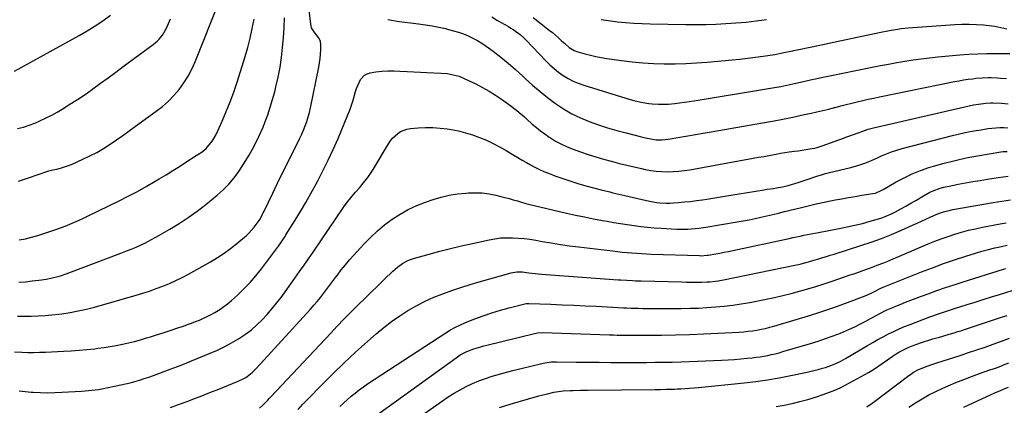
# Model space of a CAD drawing. Units: inches. Extents: x 1836084 to 1841419, y 442232 to 447554.
# Drawn here: x 1839909 to 1840555, y 445254 to 445507 of the extents above; entities that cross this region are included whole.
import ezdxf

# ---------------------------------------------------------------- set-up
doc = ezdxf.new("R2010")
doc.units = ezdxf.units.IN
doc.header["$MEASUREMENT"] = 0
doc.layers.add('7', color=7, linetype='Continuous')
doc.layers.add('8', color=7, linetype='Continuous')

msp = doc.modelspace()

# ---------------------------------------------------------------- linework, layer by layer
at = {"layer": '7', "color": 18}
for points in [[(1839908.26, 445401.26, 1956), (1839912.93, 445402.86, 1956), (1839923.15, 445406.38, 1956), (1839925.67, 445407.2, 1956), (1839928.22, 445407.96, 1956), (1839930.79, 445408.62, 1956), (1839933.38, 445409.22, 1956), (1839935.95, 445409.86, 1956), (1839938.5, 445410.59, 1956), (1839940.99, 445411.48, 1956), (1839943.44, 445412.48, 1956), (1839950.59, 445415.63, 1956), (1839955.18, 445417.81, 1956), (1839959.69, 445420.16, 1956), (1839964.06, 445422.75, 1956), (1839968.33, 445425.5, 1956), (1839972.53, 445428.39, 1956), (1839976.71, 445431.31, 1956), (1839980.86, 445434.26, 1956), (1839985, 445437.24, 1956), (1839998.53, 445447.08, 1956), (1840002.64, 445450.33, 1956), (1840006.57, 445453.78, 1956), (1840010.2, 445457.52, 1956), (1840013.65, 445461.47, 1956), (1840016.75, 445465.69, 1956), (1840019.58, 445470.07, 1956), (1840022, 445474.68, 1956), (1840024.15, 445479.46, 1956), (1840040.6, 445520.93, 1956)], [(1839907.61, 445312.65, 1962), (1839912.14, 445312.63, 1962), (1839916.66, 445312.67, 1962), (1839921.18, 445312.83, 1962), (1839925.69, 445313.09, 1962), (1839930.19, 445313.5, 1962), (1839934.69, 445314, 1962), (1839936.66, 445314.26, 1962), (1839942.11, 445315.08, 1962), (1839947.53, 445316.07, 1962), (1839952.9, 445317.3, 1962), (1839958.23, 445318.69, 1962), (1839985.4, 445326.43, 1962), (1839989.85, 445327.76, 1962), (1839994.26, 445329.18, 1962), (1839998.64, 445330.72, 1962), (1840002.99, 445332.34, 1962), (1840007.27, 445334.11, 1962), (1840011.5, 445336, 1962), (1840015.64, 445338.06, 1962), (1840019.73, 445340.25, 1962), (1840034.2, 445348.39, 1962), (1840038.71, 445351.09, 1962), (1840043.12, 445353.94, 1962), (1840047.37, 445357.02, 1962), (1840051.51, 445360.25, 1962), (1840055.53, 445363.56, 1962), (1840057.52, 445365.32, 1962), (1840059.43, 445367.16, 1962), (1840061.21, 445369.12, 1962), (1840062.91, 445371.16, 1962), (1840065.43, 445374.46, 1962), (1840066.7, 445376.42, 1962), (1840068.34, 445379.52, 1962), (1840068.86, 445380.57, 1962), (1840069.37, 445381.62, 1962), (1840075.01, 445393.43, 1962), (1840078.1, 445399.85, 1962), (1840081.23, 445406.25, 1962), (1840084.41, 445412.62, 1962), (1840087.63, 445418.98, 1962), (1840091.28, 445426.12, 1962), (1840092.65, 445428.92, 1962), (1840093.95, 445431.74, 1962), (1840095.15, 445434.6, 1962), (1840096.3, 445437.49, 1962), (1840097.32, 445440.42, 1962), (1840098.25, 445443.38, 1962), (1840099.04, 445446.38, 1962), (1840099.73, 445449.41, 1962), (1840105.23, 445476.1, 1962), (1840105.73, 445478.95, 1962), (1840106.15, 445481.8, 1962), (1840106.41, 445484.67, 1962), (1840106.58, 445487.55, 1962), (1840106.68, 445490.6, 1962), (1840106.31, 445493.18, 1962), (1840104.98, 445495.59, 1962), (1840102.56, 445498.66, 1962), (1840100.51, 445501.89, 1962), (1840100.15, 445503.09, 1962), (1840099.91, 445504.34, 1962), (1840099.02, 445513.38, 1962)], [(1839905.78, 445473.33, 1952), (1839948.1, 445496.73, 1952), (1839953.4, 445499.81, 1952), (1839958.61, 445503.05, 1952), (1839963.66, 445506.52, 1952), (1839968.62, 445510.14, 1952)], [(1839907.59, 445435.75, 1954), (1839911.5, 445436.74, 1954), (1839915.34, 445437.99, 1954), (1839919.12, 445439.4, 1954), (1839922.83, 445441.03, 1954), (1839926.49, 445442.75, 1954), (1839930.08, 445444.63, 1954), (1839933.61, 445446.62, 1954), (1839936.89, 445448.56, 1954), (1839941.98, 445451.67, 1954), (1839947.01, 445454.87, 1954), (1839951.94, 445458.21, 1954), (1839956.82, 445461.64, 1954), (1839957.13, 445461.87, 1954), (1839962.11, 445465.5, 1954), (1839967.08, 445469.13, 1954), (1839972.05, 445472.77, 1954), (1839977.01, 445476.42, 1954), (1839996.58, 445490.84, 1954), (1839999.25, 445493.09, 1954), (1840000.46, 445494.34, 1954), (1840002.65, 445497.06, 1954), (1840004.48, 445500.03, 1954), (1840005.26, 445501.59, 1954), (1840008.07, 445507.76, 1954)], [(1839908.82, 445362.71, 1958), (1839912.91, 445363.42, 1958), (1839916.94, 445364.4, 1958), (1839920.94, 445365.57, 1958), (1839929.62, 445368.44, 1958), (1839932.74, 445369.51, 1958), (1839935.84, 445370.62, 1958), (1839938.92, 445371.81, 1958), (1839941.98, 445373.04, 1958), (1839945.01, 445374.33, 1958), (1839948.03, 445375.66, 1958), (1839951.02, 445377.04, 1958), (1839954, 445378.46, 1958), (1839974.32, 445388.33, 1958), (1839980.33, 445391.35, 1958), (1839986.28, 445394.47, 1958), (1839992.14, 445397.75, 1958), (1839997.95, 445401.14, 1958), (1840000.63, 445402.75, 1958), (1840005.05, 445405.43, 1958), (1840009.44, 445408.14, 1958), (1840013.81, 445410.9, 1958), (1840018.15, 445413.68, 1958), (1840024.92, 445418.07, 1958), (1840025.87, 445418.68, 1958), (1840028.73, 445420.53, 1958), (1840031.34, 445422.65, 1958), (1840032.11, 445423.47, 1958), (1840034.66, 445426.55, 1958), (1840035.85, 445428.25, 1958), (1840037.85, 445431.89, 1958), (1840041.85, 445440.57, 1958), (1840044.6, 445446.86, 1958), (1840047.19, 445453.22, 1958), (1840049.53, 445459.67, 1958), (1840051.71, 445466.18, 1958), (1840056.95, 445482.96, 1958), (1840058.72, 445489.03, 1958), (1840060.31, 445495.15, 1958), (1840061.65, 445501.32, 1958), (1840062.82, 445507.54, 1958)], [(1840150.43, 445507.25, 1962), (1840154.16, 445506.65, 1962), (1840157.91, 445506.09, 1962), (1840161.66, 445505.59, 1962), (1840165.42, 445505.12, 1962), (1840170.7, 445504.5, 1962), (1840175.13, 445503.9, 1962), (1840179.54, 445503.2, 1962), (1840183.93, 445502.33, 1962), (1840188.29, 445501.35, 1962), (1840190.4, 445500.83, 1962), (1840193.67, 445499.95, 1962), (1840196.9, 445498.96, 1962), (1840200.07, 445497.81, 1962), (1840203.22, 445496.56, 1962), (1840206.27, 445495.12, 1962), (1840209.25, 445493.54, 1962), (1840212.11, 445491.77, 1962), (1840214.9, 445489.86, 1962), (1840219.55, 445486.44, 1962), (1840224.52, 445482.63, 1962), (1840229.4, 445478.7, 1962), (1840234.13, 445474.59, 1962), (1840238.76, 445470.37, 1962), (1840240.75, 445468.49, 1962), (1840245.48, 445464.19, 1962), (1840250.31, 445460.02, 1962), (1840255.31, 445456.04, 1962), (1840260.42, 445452.2, 1962), (1840260.56, 445452.1, 1962), (1840265.8, 445448.63, 1962), (1840271.21, 445445.46, 1962), (1840276.85, 445442.74, 1962), (1840282.65, 445440.33, 1962), (1840288.6, 445438.23, 1962), (1840294.59, 445436.28, 1962), (1840300.65, 445434.51, 1962), (1840306.74, 445432.89, 1962), (1840316.02, 445430.57, 1962), (1840317.76, 445430.15, 1962), (1840319.5, 445429.74, 1962), (1840323, 445428.99, 1962), (1840326.51, 445428.4, 1962), (1840330.49, 445428.32, 1962), (1840334.45, 445428.74, 1962), (1840342.05, 445430.05, 1962), (1840347.17, 445430.94, 1962), (1840352.28, 445431.82, 1962), (1840357.4, 445432.71, 1962), (1840362.51, 445433.61, 1962), (1840396.19, 445439.51, 1962), (1840402.82, 445440.71, 1962), (1840409.44, 445441.96, 1962), (1840416.04, 445443.29, 1962), (1840422.64, 445444.67, 1962), (1840428.08, 445445.84, 1962), (1840431.94, 445446.7, 1962), (1840435.79, 445447.6, 1962), (1840439.63, 445448.56, 1962), (1840443.46, 445449.55, 1962), (1840443.91, 445449.67, 1962), (1840447.51, 445450.61, 1962), (1840451.11, 445451.54, 1962), (1840454.72, 445452.45, 1962), (1840458.34, 445453.33, 1962), (1840461.96, 445454.19, 1962), (1840465.59, 445455.01, 1962), (1840469.23, 445455.8, 1962), (1840472.87, 445456.56, 1962), (1840522.14, 445466.59, 1962), (1840525.13, 445467.15, 1962), (1840528.12, 445467.67, 1962), (1840531.13, 445468.1, 1962), (1840534.14, 445468.48, 1962), (1840536.17, 445468.71, 1962), (1840540.18, 445469.05, 1962), (1840544.21, 445469.17, 1962), (1840546.22, 445469.15, 1962), (1840550.25, 445469.01, 1962), (1840552.26, 445468.89, 1962), (1840556.15, 445468.61, 1962)], [(1840245.8, 445508.58, 1958), (1840256.32, 445500.39, 1958), (1840258.42, 445498.71, 1958), (1840260.48, 445496.99, 1958), (1840262.5, 445495.21, 1958), (1840264.48, 445493.39, 1958), (1840266.52, 445491.47, 1958), (1840269.49, 445488.99, 1958), (1840272.78, 445486.98, 1958), (1840275.18, 445486.08, 1958), (1840279.76, 445484.78, 1958), (1840283.31, 445483.85, 1958), (1840286.89, 445483.03, 1958), (1840290.49, 445482.35, 1958), (1840294.12, 445481.77, 1958), (1840303.79, 445480.44, 1958), (1840310.78, 445479.61, 1958), (1840317.77, 445478.94, 1958), (1840324.79, 445478.53, 1958), (1840331.81, 445478.29, 1958), (1840338.85, 445478.29, 1958), (1840345.87, 445478.45, 1958), (1840352.89, 445478.82, 1958), (1840359.9, 445479.35, 1958), (1840376.29, 445480.85, 1958), (1840381.41, 445481.37, 1958), (1840386.52, 445481.94, 1958), (1840391.62, 445482.6, 1958), (1840396.71, 445483.32, 1958), (1840404.24, 445484.45, 1958), (1840408.18, 445485.14, 1958), (1840411.32, 445485.8, 1958), (1840416.03, 445486.83, 1958), (1840416.81, 445487, 1958), (1840429.61, 445489.62, 1958), (1840436.79, 445491.1, 1958), (1840443.97, 445492.59, 1958), (1840451.15, 445494.1, 1958), (1840458.32, 445495.63, 1958), (1840473.91, 445498.95, 1958), (1840478.33, 445499.85, 1958), (1840480.55, 445500.26, 1958), (1840485.01, 445500.99, 1958), (1840487.24, 445501.3, 1958), (1840491.73, 445501.74, 1958), (1840522.26, 445504.07, 1958), (1840527, 445504.3, 1958), (1840531.73, 445504.35, 1958), (1840536.45, 445504.13, 1958), (1840541.18, 445503.73, 1958), (1840546.68, 445503.12, 1958), (1840548.64, 445502.85, 1958), (1840550.59, 445502.52, 1958), (1840554.44, 445501.61, 1958), (1840556.36, 445501.12, 1958)], [(1840290.38, 445507.37, 1956), (1840295.09, 445506.55, 1956), (1840299.84, 445505.92, 1956), (1840301.04, 445505.79, 1956), (1840306.42, 445505.3, 1956), (1840311.81, 445504.91, 1956), (1840317.2, 445504.65, 1956), (1840322.6, 445504.49, 1956), (1840345.97, 445504.07, 1956), (1840352.51, 445504.04, 1956), (1840359.04, 445504.11, 1956), (1840365.58, 445504.34, 1956), (1840372.1, 445504.68, 1956), (1840378.82, 445505.11, 1956), (1840382.16, 445505.36, 1956), (1840385.49, 445505.64, 1956), (1840388.82, 445505.99, 1956), (1840392.15, 445506.38, 1956), (1840395.47, 445506.82, 1956), (1840398.79, 445507.31, 1956)], [(1839905.69, 445289.31, 1964), (1839910.54, 445289.07, 1964), (1839914.39, 445288.94, 1964), (1839918.24, 445288.89, 1964), (1839922.09, 445288.96, 1964), (1839925.94, 445289.1, 1964), (1839937.82, 445289.7, 1964), (1839942.94, 445290.01, 1964), (1839948.06, 445290.38, 1964), (1839953.17, 445290.83, 1964), (1839958.28, 445291.35, 1964), (1839960.36, 445291.58, 1964), (1839964.41, 445292.09, 1964), (1839968.45, 445292.69, 1964), (1839972.46, 445293.42, 1964), (1839976.46, 445294.23, 1964), (1839980.44, 445295.16, 1964), (1839984.4, 445296.15, 1964), (1839988.34, 445297.22, 1964), (1839992.26, 445298.36, 1964), (1839994.86, 445299.15, 1964), (1839999.38, 445300.54, 1964), (1840003.89, 445301.96, 1964), (1840008.39, 445303.43, 1964), (1840012.87, 445304.93, 1964), (1840016.54, 445306.18, 1964), (1840019.17, 445307.11, 1964), (1840021.8, 445308.08, 1964), (1840024.4, 445309.1, 1964), (1840026.99, 445310.16, 1964), (1840029.54, 445311.29, 1964), (1840032.07, 445312.49, 1964), (1840034.55, 445313.77, 1964), (1840037, 445315.11, 1964), (1840040.35, 445317.15, 1964), (1840042.97, 445318.92, 1964), (1840045.47, 445320.86, 1964), (1840047.89, 445322.9, 1964), (1840051.89, 445326.52, 1964), (1840056.13, 445330.57, 1964), (1840060.2, 445334.78, 1964), (1840064.02, 445339.21, 1964), (1840067.68, 445343.79, 1964), (1840078.88, 445358.68, 1964), (1840080.77, 445361.34, 1964), (1840082.53, 445364.09, 1964), (1840083.11, 445365.02, 1964), (1840083.68, 445365.94, 1964), (1840089.67, 445375.64, 1964), (1840093.18, 445381.44, 1964), (1840096.63, 445387.27, 1964), (1840099.99, 445393.17, 1964), (1840103.29, 445399.1, 1964), (1840104.31, 445400.98, 1964), (1840107.96, 445407.93, 1964), (1840111.47, 445414.96, 1964), (1840114.75, 445422.08, 1964), (1840117.89, 445429.28, 1964), (1840124.35, 445444.74, 1964), (1840125.6, 445447.9, 1964), (1840126.76, 445451.09, 1964), (1840127.79, 445454.32, 1964), (1840128.74, 445457.58, 1964), (1840129.39, 445460, 1964), (1840130.02, 445462.05, 1964), (1840131.64, 445466, 1964), (1840132.62, 445467.9, 1964), (1840135.29, 445470.83, 1964), (1840137.03, 445471.72, 1964), (1840138.97, 445472.31, 1964), (1840142.59, 445472.87, 1964), (1840146.53, 445473.35, 1964), (1840150.48, 445473.64, 1964), (1840154.44, 445473.67, 1964), (1840158.41, 445473.51, 1964), (1840163.3, 445473.18, 1964), (1840167.58, 445472.91, 1964), (1840171.86, 445472.69, 1964), (1840176.15, 445472.5, 1964), (1840185.38, 445472.15, 1964), (1840189.44, 445471.81, 1964), (1840191.45, 445471.51, 1964), (1840195.42, 445470.64, 1964), (1840197.36, 445470.05, 1964), (1840201.11, 445468.48, 1964), (1840208.18, 445465, 1964), (1840212.56, 445462.72, 1964), (1840216.86, 445460.3, 1964), (1840221.05, 445457.69, 1964), (1840225.15, 445454.95, 1964), (1840229.57, 445451.86, 1964), (1840231.39, 445450.54, 1964), (1840234.94, 445447.78, 1964), (1840236.66, 445446.33, 1964), (1840240.06, 445443.37, 1964), (1840241.74, 445441.88, 1964), (1840245.27, 445438.73, 1964), (1840247.91, 445436.47, 1964), (1840250.62, 445434.28, 1964), (1840253.42, 445432.21, 1964), (1840256.28, 445430.22, 1964), (1840257.13, 445429.65, 1964), (1840260.53, 445427.57, 1964), (1840264.02, 445425.66, 1964), (1840267.63, 445424, 1964), (1840271.33, 445422.52, 1964), (1840276.78, 445420.57, 1964), (1840281.79, 445418.84, 1964), (1840286.83, 445417.2, 1964), (1840291.91, 445415.7, 1964), (1840297.02, 445414.28, 1964), (1840297.75, 445414.09, 1964), (1840302.52, 445412.86, 1964), (1840307.3, 445411.68, 1964), (1840312.1, 445410.56, 1964), (1840316.9, 445409.48, 1964), (1840319.33, 445408.95, 1964), (1840322.94, 445408.29, 1964), (1840326.57, 445407.78, 1964), (1840330.23, 445407.52, 1964), (1840333.9, 445407.41, 1964), (1840337.58, 445407.52, 1964), (1840341.25, 445407.76, 1964), (1840344.9, 445408.19, 1964), (1840348.53, 445408.75, 1964), (1840390.08, 445416.27, 1964), (1840393.53, 445416.9, 1964), (1840396.98, 445417.53, 1964), (1840400.43, 445418.16, 1964), (1840403.88, 445418.8, 1964), (1840405.13, 445419.03, 1964), (1840407.96, 445419.53, 1964), (1840410.79, 445420, 1964), (1840413.62, 445420.41, 1964), (1840417.12, 445420.88, 1964), (1840419.64, 445421.21, 1964), (1840422.15, 445421.57, 1964), (1840424.66, 445421.97, 1964), (1840427.17, 445422.39, 1964), (1840430.21, 445422.98, 1964), (1840432.13, 445423.44, 1964), (1840435.91, 445424.61, 1964), (1840437.77, 445425.28, 1964), (1840441.51, 445426.61, 1964), (1840445.6, 445428.06, 1964), (1840447.58, 445428.78, 1964), (1840451.53, 445430.24, 1964), (1840459.63, 445433.28, 1964), (1840461.96, 445434.13, 1964), (1840465.48, 445435.33, 1964), (1840469.07, 445436.3, 1964), (1840534.67, 445451.24, 1964), (1840537.81, 445451.87, 1964), (1840542.57, 445452.49, 1964), (1840545.77, 445452.61, 1964), (1840547.37, 445452.58, 1964), (1840553, 445452.32, 1964), (1840557.42, 445452.06, 1964)], [(1839908.64, 445263.71, 1966), (1839912.59, 445263.24, 1966), (1839916.56, 445262.89, 1966), (1839918, 445262.79, 1966), (1839922.71, 445262.57, 1966), (1839927.42, 445262.46, 1966), (1839932.12, 445262.54, 1966), (1839936.83, 445262.73, 1966), (1839949.81, 445263.51, 1966), (1839954.18, 445263.85, 1966), (1839956.36, 445264.07, 1966), (1839960.71, 445264.62, 1966), (1839962.88, 445264.95, 1966), (1839967.18, 445265.77, 1966), (1839975.44, 445267.52, 1966), (1839978.54, 445268.22, 1966), (1839981.63, 445268.98, 1966), (1839984.7, 445269.83, 1966), (1839987.75, 445270.74, 1966), (1839990.78, 445271.72, 1966), (1839993.8, 445272.72, 1966), (1839996.8, 445273.78, 1966), (1839999.79, 445274.86, 1966), (1840003.19, 445276.12, 1966), (1840007.86, 445277.88, 1966), (1840012.53, 445279.66, 1966), (1840017.17, 445281.5, 1966), (1840021.8, 445283.36, 1966), (1840034.09, 445288.38, 1966), (1840038.85, 445290.46, 1966), (1840043.52, 445292.7, 1966), (1840048.08, 445295.18, 1966), (1840052.55, 445297.8, 1966), (1840053.18, 445298.19, 1966), (1840057.17, 445300.89, 1966), (1840061.01, 445303.76, 1966), (1840064.63, 445306.91, 1966), (1840068.1, 445310.24, 1966), (1840071.38, 445313.78, 1966), (1840074.55, 445317.41, 1966), (1840077.56, 445321.17, 1966), (1840080.47, 445325.02, 1966), (1840089.6, 445337.71, 1966), (1840092.6, 445341.91, 1966), (1840095.58, 445346.12, 1966), (1840098.52, 445350.36, 1966), (1840101.45, 445354.61, 1966), (1840121.71, 445384.35, 1966), (1840124.12, 445387.69, 1966), (1840125.39, 445389.31, 1966), (1840128.03, 445392.48, 1966), (1840129.37, 445394.05, 1966), (1840132.07, 445397.17, 1966), (1840133.46, 445398.78, 1966), (1840135.45, 445401.18, 1966), (1840137.35, 445403.66, 1966), (1840139.11, 445406.22, 1966), (1840140.79, 445408.86, 1966), (1840150.91, 445425.74, 1966), (1840152.21, 445427.65, 1966), (1840153.63, 445429.43, 1966), (1840156.98, 445432.56, 1966), (1840158.89, 445433.78, 1966), (1840163.04, 445435.39, 1966), (1840165.28, 445435.78, 1966), (1840170.31, 445436.21, 1966), (1840175.13, 445436.44, 1966), (1840179.94, 445436.44, 1966), (1840184.74, 445436.08, 1966), (1840189.53, 445435.49, 1966), (1840192.05, 445435.09, 1966), (1840196.81, 445434.16, 1966), (1840201.51, 445433.03, 1966), (1840206.12, 445431.59, 1966), (1840210.68, 445429.95, 1966), (1840215.14, 445428.04, 1966), (1840219.53, 445426, 1966), (1840223.83, 445423.75, 1966), (1840228.05, 445421.36, 1966), (1840233.04, 445418.39, 1966), (1840235.81, 445416.75, 1966), (1840238.58, 445415.12, 1966), (1840241.37, 445413.52, 1966), (1840244.17, 445411.93, 1966), (1840247.01, 445410.42, 1966), (1840249.88, 445408.99, 1966), (1840252.82, 445407.69, 1966), (1840255.79, 445406.48, 1966), (1840260.13, 445404.83, 1966), (1840265.33, 445402.94, 1966), (1840270.57, 445401.17, 1966), (1840275.86, 445399.56, 1966), (1840281.19, 445398.06, 1966), (1840290.35, 445395.65, 1966), (1840292.29, 445395.15, 1966), (1840296.17, 445394.17, 1966), (1840298.12, 445393.69, 1966), (1840302.02, 445392.76, 1966), (1840303.97, 445392.31, 1966), (1840305.92, 445391.85, 1966), (1840320.25, 445388.51, 1966), (1840322.39, 445388.06, 1966), (1840326.71, 445387.35, 1966), (1840328.88, 445387.1, 1966), (1840333.24, 445386.87, 1966), (1840335.42, 445386.9, 1966), (1840337.6, 445387.01, 1966), (1840341.12, 445387.26, 1966), (1840345.06, 445387.6, 1966), (1840348.99, 445388, 1966), (1840352.91, 445388.5, 1966), (1840356.82, 445389.06, 1966), (1840359.62, 445389.49, 1966), (1840364.92, 445390.32, 1966), (1840370.22, 445391.16, 1966), (1840375.52, 445392.01, 1966), (1840380.82, 445392.87, 1966), (1840397.37, 445395.57, 1966), (1840399.36, 445395.89, 1966), (1840403.33, 445396.5, 1966), (1840405.31, 445396.8, 1966), (1840409.26, 445397.52, 1966), (1840411.21, 445397.99, 1966), (1840413.14, 445398.51, 1966), (1840419.7, 445400.45, 1966), (1840422.26, 445401.23, 1966), (1840424.82, 445402.04, 1966), (1840427.37, 445402.89, 1966), (1840429.9, 445403.77, 1966), (1840432.44, 445404.64, 1966), (1840435, 445405.44, 1966), (1840437.58, 445406.17, 1966), (1840440.17, 445406.84, 1966), (1840454.12, 445410.2, 1966), (1840456.43, 445410.81, 1966), (1840458.73, 445411.49, 1966), (1840463.25, 445413.09, 1966), (1840467.69, 445414.9, 1966), (1840472.08, 445416.83, 1966), (1840474.25, 445417.81, 1966), (1840477.55, 445419.2, 1966), (1840480.89, 445420.48, 1966), (1840484.29, 445421.58, 1966), (1840487.73, 445422.57, 1966), (1840520.75, 445431.15, 1966), (1840525.45, 445432.29, 1966), (1840530.16, 445433.33, 1966), (1840534.91, 445434.23, 1966), (1840539.67, 445435.02, 1966), (1840544.06, 445435.69, 1966), (1840546.65, 445436.02, 1966), (1840549.25, 445436.26, 1966), (1840551.85, 445436.37, 1966), (1840554.46, 445436.39, 1966), (1840557.07, 445436.31, 1966)], [(1840007.98, 445252.82, 1968), (1840012.56, 445254.44, 1968), (1840016.3, 445255.82, 1968), (1840020.04, 445257.21, 1968), (1840023.78, 445258.62, 1968), (1840027.51, 445260.05, 1968), (1840031.23, 445261.49, 1968), (1840034.94, 445262.95, 1968), (1840038.65, 445264.43, 1968), (1840042.35, 445265.92, 1968), (1840052.38, 445270, 1968), (1840055.71, 445271.59, 1968), (1840057.29, 445272.54, 1968), (1840060.3, 445274.69, 1968), (1840061.72, 445275.87, 1968), (1840064.35, 445278.47, 1968), (1840099.81, 445317.33, 1968), (1840102, 445319.8, 1968), (1840104.16, 445322.31, 1968), (1840106.25, 445324.86, 1968), (1840108.3, 445327.46, 1968), (1840110.32, 445330.08, 1968), (1840112.31, 445332.72, 1968), (1840114.3, 445335.37, 1968), (1840116.27, 445338.02, 1968), (1840117.42, 445339.58, 1968), (1840120.01, 445342.98, 1968), (1840122.67, 445346.31, 1968), (1840125.43, 445349.57, 1968), (1840128.27, 445352.76, 1968), (1840134.87, 445359.97, 1968), (1840139.19, 445364.39, 1968), (1840143.68, 445368.61, 1968), (1840148.43, 445372.54, 1968), (1840153.36, 445376.26, 1968), (1840158.54, 445379.6, 1968), (1840163.87, 445382.63, 1968), (1840169.45, 445385.19, 1968), (1840175.19, 445387.44, 1968), (1840180.3, 445389.2, 1968), (1840185.52, 445390.76, 1968), (1840190.8, 445392.04, 1968), (1840196.16, 445392.89, 1968), (1840201.58, 445393.46, 1968), (1840203.47, 445393.59, 1968), (1840207.97, 445393.67, 1968), (1840212.44, 445393.49, 1968), (1840216.88, 445392.9, 1968), (1840221.29, 445392.04, 1968), (1840224.58, 445391.25, 1968), (1840227.33, 445390.56, 1968), (1840230.06, 445389.84, 1968), (1840232.78, 445389.07, 1968), (1840235.49, 445388.26, 1968), (1840238.2, 445387.46, 1968), (1840240.92, 445386.69, 1968), (1840243.66, 445385.99, 1968), (1840246.4, 445385.31, 1968), (1840267.63, 445380.34, 1968), (1840273.51, 445379.02, 1968), (1840279.41, 445377.76, 1968), (1840285.32, 445376.59, 1968), (1840291.25, 445375.5, 1968), (1840294.35, 445374.95, 1968), (1840298.75, 445374.19, 1968), (1840303.14, 445373.47, 1968), (1840307.54, 445372.8, 1968), (1840311.95, 445372.15, 1968), (1840316.37, 445371.59, 1968), (1840320.79, 445371.09, 1968), (1840325.23, 445370.71, 1968), (1840329.67, 445370.41, 1968), (1840340.12, 445369.82, 1968), (1840342.5, 445369.74, 1968), (1840347.26, 445369.79, 1968), (1840352.02, 445370.14, 1968), (1840354.38, 445370.4, 1968), (1840359.1, 445371.08, 1968), (1840379.61, 445374.48, 1968), (1840383.52, 445375.16, 1968), (1840387.42, 445375.89, 1968), (1840391.3, 445376.69, 1968), (1840395.18, 445377.54, 1968), (1840399.05, 445378.43, 1968), (1840402.91, 445379.35, 1968), (1840406.77, 445380.29, 1968), (1840410.62, 445381.26, 1968), (1840420.82, 445383.85, 1968), (1840426.08, 445385.14, 1968), (1840431.35, 445386.36, 1968), (1840436.65, 445387.48, 1968), (1840441.95, 445388.54, 1968), (1840443.77, 445388.89, 1968), (1840448.18, 445389.71, 1968), (1840452.6, 445390.49, 1968), (1840457.03, 445391.24, 1968), (1840461.46, 445391.96, 1968), (1840468.52, 445393.06, 1968), (1840470.3, 445393.46, 1968), (1840474.48, 445395.28, 1968), (1840475.28, 445395.73, 1968), (1840483.9, 445400.73, 1968), (1840489.08, 445403.51, 1968), (1840494.37, 445406.04, 1968), (1840499.83, 445408.2, 1968), (1840505.39, 445410.11, 1968), (1840508.3, 445411, 1968), (1840515.43, 445413.04, 1968), (1840522.6, 445414.89, 1968), (1840529.85, 445416.46, 1968), (1840537.13, 445417.85, 1968), (1840552.45, 445420.46, 1968), (1840554.14, 445420.68, 1968), (1840556.7, 445420.75, 1968)], [(1840091.63, 445251.49, 1972), (1840094.85, 445254.85, 1972), (1840098.08, 445258.2, 1972), (1840107.15, 445267.59, 1972), (1840114.42, 445274.93, 1972), (1840121.81, 445282.14, 1972), (1840129.38, 445289.16, 1972), (1840137.07, 445296.06, 1972), (1840142.9, 445301.15, 1972), (1840147.87, 445305.26, 1972), (1840152.97, 445309.2, 1972), (1840158.28, 445312.86, 1972), (1840163.71, 445316.34, 1972), (1840164.01, 445316.52, 1972), (1840169.48, 445319.61, 1972), (1840175.05, 445322.49, 1972), (1840180.77, 445325.05, 1972), (1840186.59, 445327.4, 1972), (1840192.51, 445329.51, 1972), (1840198.47, 445331.54, 1972), (1840204.47, 445333.41, 1972), (1840210.5, 445335.19, 1972), (1840231.33, 445341.07, 1972), (1840232.56, 445341.37, 1972), (1840235.07, 445341.71, 1972), (1840238.88, 445341.66, 1972), (1840241.42, 445341.38, 1972), (1840242.99, 445341.15, 1972), (1840247.09, 445340.63, 1972), (1840249.15, 445340.43, 1972), (1840251.21, 445340.25, 1972), (1840301.46, 445336.62, 1972), (1840303.36, 445336.48, 1972), (1840307.16, 445336.23, 1972), (1840310.97, 445336, 1972), (1840312.87, 445335.91, 1972), (1840316.69, 445335.78, 1972), (1840343.42, 445335.11, 1972), (1840346.16, 445335.05, 1972), (1840348.91, 445335.02, 1972), (1840351.65, 445335.01, 1972), (1840356.23, 445335.03, 1972), (1840359.88, 445335.14, 1972), (1840361.7, 445335.27, 1972), (1840365.33, 445335.64, 1972), (1840367.14, 445335.89, 1972), (1840370.73, 445336.53, 1972), (1840417.39, 445346.08, 1972), (1840421.02, 445346.89, 1972), (1840424.62, 445347.83, 1972), (1840426.4, 445348.33, 1972), (1840429.98, 445349.36, 1972), (1840433.19, 445350.32, 1972), (1840435.69, 445351.07, 1972), (1840438.19, 445351.83, 1972), (1840440.68, 445352.61, 1972), (1840443.16, 445353.39, 1972), (1840460.74, 445358.99, 1972), (1840467.5, 445361.27, 1972), (1840474.21, 445363.69, 1972), (1840480.83, 445366.34, 1972), (1840487.4, 445369.13, 1972), (1840494.65, 445372.36, 1972), (1840497.55, 445373.66, 1972), (1840500.44, 445374.96, 1972), (1840503.33, 445376.27, 1972), (1840506.21, 445377.58, 1972), (1840510.56, 445379.54, 1972), (1840514.97, 445381.12, 1972), (1840519.52, 445382.26, 1972), (1840521.05, 445382.56, 1972), (1840547.56, 445387.23, 1972), (1840553.15, 445388.14, 1972), (1840558.76, 445388.96, 1972)], [(1840119.09, 445253.32, 1974), (1840121.49, 445255.65, 1974), (1840123.97, 445257.92, 1974), (1840126.49, 445260.13, 1974), (1840129.08, 445262.26, 1974), (1840131.73, 445264.33, 1974), (1840134.45, 445266.29, 1974), (1840137.22, 445268.18, 1974), (1840188.57, 445301.84, 1974), (1840191.68, 445303.74, 1974), (1840194.86, 445305.52, 1974), (1840198.15, 445307.09, 1974), (1840201.5, 445308.53, 1974), (1840207.5, 445310.89, 1974), (1840213.06, 445312.96, 1974), (1840218.67, 445314.87, 1974), (1840224.34, 445316.57, 1974), (1840230.07, 445318.12, 1974), (1840241.16, 445320.9, 1974), (1840242.45, 445321.08, 1974), (1840242.89, 445321.08, 1974), (1840257.42, 445320.5, 1974), (1840264.91, 445320.18, 1974), (1840272.4, 445319.85, 1974), (1840279.88, 445319.5, 1974), (1840287.36, 445319.13, 1974), (1840305.04, 445318.22, 1974), (1840306.94, 445318.12, 1974), (1840310.11, 445317.97, 1974), (1840314.81, 445317.84, 1974), (1840317.8, 445317.77, 1974), (1840320.78, 445317.71, 1974), (1840323.77, 445317.69, 1974), (1840326.75, 445317.69, 1974), (1840342.88, 445317.75, 1974), (1840348.53, 445317.84, 1974), (1840354.17, 445318.01, 1974), (1840359.81, 445318.31, 1974), (1840365.45, 445318.7, 1974), (1840371.06, 445319.24, 1974), (1840376.67, 445319.9, 1974), (1840382.25, 445320.74, 1974), (1840387.81, 445321.71, 1974), (1840398.67, 445323.78, 1974), (1840404.17, 445324.9, 1974), (1840409.65, 445326.13, 1974), (1840415.09, 445327.51, 1974), (1840420.51, 445328.99, 1974), (1840425.9, 445330.58, 1974), (1840431.27, 445332.22, 1974), (1840436.62, 445333.94, 1974), (1840441.95, 445335.71, 1974), (1840453.81, 445339.75, 1974), (1840456.78, 445340.76, 1974), (1840459.74, 445341.79, 1974), (1840462.69, 445342.82, 1974), (1840465.64, 445343.87, 1974), (1840469.34, 445345.21, 1974), (1840471.52, 445346.03, 1974), (1840475.84, 445347.76, 1974), (1840477.99, 445348.65, 1974), (1840482.29, 445350.46, 1974), (1840484.43, 445351.37, 1974), (1840504.82, 445360.06, 1974), (1840509.13, 445361.82, 1974), (1840513.48, 445363.5, 1974), (1840517.88, 445365.04, 1974), (1840522.32, 445366.49, 1974), (1840526.79, 445367.8, 1974), (1840531.29, 445369, 1974), (1840535.84, 445370.04, 1974), (1840540.4, 445370.98, 1974), (1840552.06, 445373.15, 1974), (1840556.07, 445373.85, 1974)], [(1840130.45, 445238.51, 1976), (1840195.32, 445285.41, 1976), (1840198.02, 445287.22, 1976), (1840202.29, 445289.54, 1976), (1840206.83, 445291.27, 1976), (1840211.52, 445292.6, 1976), (1840213.49, 445293.12, 1976), (1840215.46, 445293.62, 1976), (1840246.74, 445301.35, 1976), (1840248.68, 445301.72, 1976), (1840251.98, 445301.89, 1976), (1840295.8, 445300.45, 1976), (1840298.4, 445300.37, 1976), (1840300.99, 445300.3, 1976), (1840303.59, 445300.24, 1976), (1840306.18, 445300.18, 1976), (1840308.78, 445300.15, 1976), (1840311.37, 445300.12, 1976), (1840313.97, 445300.12, 1976), (1840316.56, 445300.13, 1976), (1840329.9, 445300.25, 1976), (1840339.17, 445300.4, 1976), (1840348.43, 445300.63, 1976), (1840357.69, 445301, 1976), (1840366.94, 445301.45, 1976), (1840380.98, 445302.24, 1976), (1840383.87, 445302.45, 1976), (1840386.74, 445302.73, 1976), (1840389.6, 445303.1, 1976), (1840392.46, 445303.55, 1976), (1840395.3, 445304.09, 1976), (1840398.12, 445304.69, 1976), (1840400.92, 445305.39, 1976), (1840403.71, 445306.16, 1976), (1840418.35, 445310.45, 1976), (1840426.37, 445312.89, 1976), (1840434.36, 445315.46, 1976), (1840442.29, 445318.2, 1976), (1840450.18, 445321.06, 1976), (1840463.51, 445326.06, 1976), (1840467.02, 445327.56, 1976), (1840469.75, 445328.96, 1976), (1840473.81, 445330.96, 1976), (1840475.34, 445331.61, 1976), (1840478.69, 445332.99, 1976), (1840479.81, 445333.44, 1976), (1840500.47, 445341.68, 1976), (1840507.67, 445344.46, 1976), (1840514.91, 445347.14, 1976), (1840522.21, 445349.65, 1976), (1840529.54, 445352.06, 1976), (1840535.94, 445354.08, 1976), (1840540.12, 445355.33, 1976), (1840544.33, 445356.48, 1976), (1840548.58, 445357.49, 1976), (1840552.85, 445358.41, 1976), (1840556.61, 445359.15, 1976)], [(1840148.75, 445230.62, 1978), (1840186.38, 445257.14, 1978), (1840190.16, 445259.68, 1978), (1840194.01, 445262.12, 1978), (1840197.96, 445264.38, 1978), (1840201.97, 445266.54, 1978), (1840206.09, 445268.49, 1978), (1840210.26, 445270.28, 1978), (1840214.54, 445271.82, 1978), (1840218.87, 445273.21, 1978), (1840221.42, 445273.94, 1978), (1840226.89, 445275.48, 1978), (1840232.38, 445276.96, 1978), (1840237.88, 445278.37, 1978), (1840243.4, 445279.72, 1978), (1840252.32, 445281.84, 1978), (1840253.39, 445282.08, 1978), (1840257.75, 445282.68, 1978), (1840261.05, 445282.78, 1978), (1840273.97, 445282.59, 1978), (1840281.54, 445282.5, 1978), (1840289.1, 445282.42, 1978), (1840296.67, 445282.36, 1978), (1840304.23, 445282.33, 1978), (1840309.26, 445282.31, 1978), (1840314.81, 445282.31, 1978), (1840320.37, 445282.33, 1978), (1840325.92, 445282.39, 1978), (1840331.47, 445282.47, 1978), (1840337.02, 445282.59, 1978), (1840342.57, 445282.74, 1978), (1840348.12, 445282.93, 1978), (1840353.67, 445283.15, 1978), (1840369.41, 445283.84, 1978), (1840373.62, 445284.06, 1978), (1840377.82, 445284.33, 1978), (1840382.02, 445284.67, 1978), (1840386.22, 445285.05, 1978), (1840389.53, 445285.38, 1978), (1840392.07, 445285.67, 1978), (1840394.59, 445286.02, 1978), (1840397.11, 445286.44, 1978), (1840399.61, 445286.92, 1978), (1840402.1, 445287.47, 1978), (1840404.59, 445288.06, 1978), (1840407.05, 445288.71, 1978), (1840409.51, 445289.4, 1978), (1840427.74, 445294.78, 1978), (1840432.7, 445296.32, 1978), (1840437.62, 445297.96, 1978), (1840442.49, 445299.75, 1978), (1840447.32, 445301.63, 1978), (1840449.44, 445302.48, 1978), (1840453.16, 445304.07, 1978), (1840456.84, 445305.75, 1978), (1840460.45, 445307.56, 1978), (1840464.03, 445309.46, 1978), (1840467.04, 445311.13, 1978), (1840471.13, 445313.35, 1978), (1840473.19, 445314.43, 1978), (1840477.35, 445316.53, 1978), (1840481.59, 445318.45, 1978), (1840483.74, 445319.34, 1978), (1840486.41, 445320.41, 1978), (1840489.91, 445321.8, 1978), (1840493.43, 445323.16, 1978), (1840496.95, 445324.5, 1978), (1840500.48, 445325.81, 1978), (1840504.79, 445327.39, 1978), (1840510.5, 445329.44, 1978), (1840516.23, 445331.43, 1978), (1840521.99, 445333.34, 1978), (1840527.76, 445335.19, 1978), (1840554.35, 445343.51, 1978), (1840555.73, 445343.92, 1978)], [(1840405.25, 445253.47, 1982), (1840410.45, 445254.37, 1982), (1840415.63, 445255.39, 1982), (1840420.77, 445256.6, 1982), (1840425.86, 445257.95, 1982), (1840430.9, 445259.53, 1982), (1840435.89, 445261.25, 1982), (1840440.26, 445262.86, 1982), (1840443.72, 445264.23, 1982), (1840447.14, 445265.7, 1982), (1840450.48, 445267.34, 1982), (1840453.78, 445269.07, 1982), (1840465.62, 445275.68, 1982), (1840467.98, 445277.06, 1982), (1840470.3, 445278.48, 1982), (1840472.56, 445280, 1982), (1840474.79, 445281.56, 1982), (1840478.15, 445284.02, 1982), (1840481.3, 445286.32, 1982), (1840484.58, 445288.45, 1982), (1840485.71, 445289.09, 1982), (1840489.61, 445291.11, 1982), (1840491.72, 445292.09, 1982), (1840496.07, 445293.78, 1982), (1840501.72, 445295.73, 1982), (1840505.9, 445297.1, 1982), (1840508.01, 445297.73, 1982), (1840512.26, 445298.93, 1982), (1840514.38, 445299.54, 1982), (1840518.6, 445300.78, 1982), (1840519.41, 445301.02, 1982), (1840521.92, 445301.78, 1982), (1840524.42, 445302.55, 1982), (1840526.92, 445303.35, 1982), (1840529.42, 445304.16, 1982), (1840552.94, 445311.94, 1982), (1840556.64, 445313.2, 1982)], [(1840464.64, 445253.29, 1984), (1840468.07, 445255.51, 1984), (1840469.72, 445256.7, 1984), (1840492.14, 445273.7, 1984), (1840493.17, 445274.45, 1984), (1840495.27, 445275.86, 1984), (1840498.59, 445277.69, 1984), (1840500.93, 445278.66, 1984), (1840502.55, 445279.24, 1984), (1840506.57, 445280.66, 1984), (1840510.61, 445282, 1984), (1840525.94, 445286.96, 1984), (1840531.35, 445288.74, 1984), (1840536.76, 445290.55, 1984), (1840542.14, 445292.4, 1984), (1840547.52, 445294.28, 1984), (1840552.88, 445296.22, 1984), (1840558.22, 445298.2, 1984)], [(1840492.28, 445253.05, 1986), (1840496.57, 445255.83, 1986), (1840500.94, 445258.49, 1986), (1840505.37, 445261, 1986), (1840509.92, 445263.31, 1986), (1840514.55, 445265.47, 1986), (1840517.94, 445266.96, 1986), (1840523.03, 445269.11, 1986), (1840528.14, 445271.19, 1986), (1840533.3, 445273.14, 1986), (1840538.5, 445275, 1986), (1840545.32, 445277.36, 1986), (1840548.93, 445278.64, 1986), (1840552.52, 445279.97, 1986), (1840554.31, 445280.65, 1986), (1840557.86, 445282.08, 1986)], [(1840528.16, 445252.98, 1988), (1840546.24, 445261.24, 1988), (1840549.04, 445262.51, 1988), (1840551.84, 445263.75, 1988), (1840554.66, 445264.97, 1988), (1840557.49, 445266.17, 1988)]]:
    msp.add_polyline3d(points, dxfattribs=at)
at = {"layer": '8', "color": 18}
for points in [[(1839908.57, 445334.93, 1960), (1839912.92, 445335.3, 1960), (1839917.27, 445335.79, 1960), (1839921.61, 445336.34, 1960), (1839926.64, 445337.06, 1960), (1839930.41, 445337.73, 1960), (1839934.12, 445338.64, 1960), (1839935.95, 445339.19, 1960), (1839939.59, 445340.39, 1960), (1839941.39, 445341.05, 1960), (1839975.4, 445353.91, 1960), (1839978.76, 445355.23, 1960), (1839982.1, 445356.59, 1960), (1839985.4, 445358.03, 1960), (1839988.68, 445359.52, 1960), (1839991.93, 445361.09, 1960), (1839995.14, 445362.71, 1960), (1839998.32, 445364.42, 1960), (1840001.46, 445366.18, 1960), (1840007.6, 445369.73, 1960), (1840013.7, 445373.44, 1960), (1840019.67, 445377.35, 1960), (1840025.44, 445381.54, 1960), (1840031.08, 445385.92, 1960), (1840038.69, 445392.12, 1960), (1840042.62, 445395.64, 1960), (1840046.32, 445399.37, 1960), (1840049.67, 445403.42, 1960), (1840052.77, 445407.69, 1960), (1840055.86, 445412.34, 1960), (1840059.49, 445418.22, 1960), (1840062.88, 445424.23, 1960), (1840065.89, 445430.44, 1960), (1840068.65, 445436.77, 1960), (1840069.87, 445439.81, 1960), (1840071.73, 445444.76, 1960), (1840073.45, 445449.76, 1960), (1840074.96, 445454.82, 1960), (1840076.34, 445459.93, 1960), (1840077.16, 445463.23, 1960), (1840078.58, 445469.58, 1960), (1840079.81, 445475.97, 1960), (1840080.75, 445482.4, 1960), (1840081.5, 445488.87, 1960), (1840082.03, 445495.37, 1960), (1840082.43, 445501.87, 1960), (1840082.65, 445508.38, 1960)], [(1840218.66, 445509, 1960), (1840222.41, 445506.74, 1960), (1840229.54, 445502.64, 1960), (1840231.13, 445501.69, 1960), (1840232.7, 445500.7, 1960), (1840235.75, 445498.59, 1960), (1840237.21, 445497.45, 1960), (1840239.99, 445495.01, 1960), (1840241.3, 445493.7, 1960), (1840254.12, 445480.28, 1960), (1840256.79, 445477.65, 1960), (1840259.57, 445475.15, 1960), (1840262.51, 445472.82, 1960), (1840265.54, 445470.63, 1960), (1840268.73, 445468.67, 1960), (1840272.02, 445466.92, 1960), (1840275.44, 445465.46, 1960), (1840278.97, 445464.2, 1960), (1840309.45, 445454.8, 1960), (1840311.81, 445454.13, 1960), (1840316.58, 445453, 1960), (1840318.99, 445452.54, 1960), (1840321.73, 445452.13, 1960), (1840323.84, 445451.89, 1960), (1840328.1, 445451.66, 1960), (1840330.23, 445451.66, 1960), (1840334.48, 445451.86, 1960), (1840336.6, 445452.05, 1960), (1840338.7, 445452.28, 1960), (1840341.87, 445452.65, 1960), (1840345.03, 445453.06, 1960), (1840348.19, 445453.51, 1960), (1840351.34, 445454, 1960), (1840400.21, 445462.05, 1960), (1840404.18, 445462.74, 1960), (1840408.15, 445463.46, 1960), (1840412.11, 445464.24, 1960), (1840416.06, 445465.05, 1960), (1840419.24, 445465.73, 1960), (1840423.95, 445466.76, 1960), (1840428.66, 445467.84, 1960), (1840431.02, 445468.38, 1960), (1840435.73, 445469.41, 1960), (1840438.1, 445469.9, 1960), (1840468.2, 445476.03, 1960), (1840473.54, 445477.09, 1960), (1840478.88, 445478.11, 1960), (1840484.23, 445479.07, 1960), (1840489.59, 445480, 1960), (1840494.96, 445480.84, 1960), (1840500.34, 445481.59, 1960), (1840505.74, 445482.22, 1960), (1840511.15, 445482.77, 1960), (1840525.65, 445484.08, 1960), (1840531.54, 445484.52, 1960), (1840537.44, 445484.85, 1960), (1840543.34, 445485, 1960), (1840549.25, 445485.03, 1960), (1840558.43, 445484.95, 1960)], [(1840066.3, 445252.34, 1970), (1840068.56, 445254.34, 1970), (1840071.74, 445257.59, 1970), (1840072.78, 445258.69, 1970), (1840073.82, 445259.79, 1970), (1840113.03, 445301.63, 1970), (1840117.36, 445306.19, 1970), (1840121.73, 445310.72, 1970), (1840126.15, 445315.2, 1970), (1840130.61, 445319.64, 1970), (1840131.11, 445320.14, 1970), (1840135.35, 445324.3, 1970), (1840139.6, 445328.45, 1970), (1840143.86, 445332.59, 1970), (1840148.12, 445336.73, 1970), (1840153.75, 445342.18, 1970), (1840155.24, 445343.54, 1970), (1840156.78, 445344.84, 1970), (1840160.05, 445347.19, 1970), (1840163.57, 445349.12, 1970), (1840165.43, 445349.86, 1970), (1840167.34, 445350.49, 1970), (1840177.54, 445353.37, 1970), (1840184.6, 445355.29, 1970), (1840191.68, 445357.12, 1970), (1840198.8, 445358.83, 1970), (1840205.94, 445360.45, 1970), (1840216.89, 445362.83, 1970), (1840220.68, 445363.5, 1970), (1840224.48, 445363.98, 1970), (1840228.31, 445364.17, 1970), (1840232.16, 445364.17, 1970), (1840236.01, 445363.94, 1970), (1840239.85, 445363.6, 1970), (1840243.67, 445363.1, 1970), (1840247.48, 445362.49, 1970), (1840251.76, 445361.71, 1970), (1840257.71, 445360.69, 1970), (1840263.67, 445359.73, 1970), (1840269.65, 445358.89, 1970), (1840275.64, 445358.12, 1970), (1840297.89, 445355.47, 1970), (1840301.05, 445355.1, 1970), (1840304.21, 445354.76, 1970), (1840307.37, 445354.45, 1970), (1840310.54, 445354.16, 1970), (1840313.71, 445353.91, 1970), (1840316.88, 445353.69, 1970), (1840320.05, 445353.53, 1970), (1840323.23, 445353.4, 1970), (1840354.98, 445352.38, 1970), (1840355.79, 445352.36, 1970), (1840359.84, 445352.6, 1970), (1840360.64, 445352.71, 1970), (1840365.51, 445353.55, 1970), (1840368.33, 445354.06, 1970), (1840371.16, 445354.6, 1970), (1840373.98, 445355.16, 1970), (1840376.79, 445355.75, 1970), (1840413.75, 445363.7, 1970), (1840416.15, 445364.21, 1970), (1840420.95, 445365.23, 1970), (1840423.36, 445365.73, 1970), (1840428.17, 445366.71, 1970), (1840430.58, 445367.18, 1970), (1840432.99, 445367.64, 1970), (1840446.57, 445370.18, 1970), (1840451.64, 445371.2, 1970), (1840456.7, 445372.32, 1970), (1840461.72, 445373.58, 1970), (1840466.72, 445374.94, 1970), (1840472.29, 445376.53, 1970), (1840474.46, 445377.22, 1970), (1840476.61, 445377.99, 1970), (1840480.78, 445379.85, 1970), (1840483.51, 445381.23, 1970), (1840486.9, 445382.99, 1970), (1840490.25, 445384.8, 1970), (1840493.56, 445386.71, 1970), (1840496.83, 445388.67, 1970), (1840501.72, 445391.67, 1970), (1840505.95, 445393.98, 1970), (1840508.16, 445394.94, 1970), (1840512.72, 445396.55, 1970), (1840515.04, 445397.22, 1970), (1840519.75, 445398.28, 1970), (1840524.59, 445399.19, 1970), (1840529.4, 445400.07, 1970), (1840534.21, 445400.93, 1970), (1840539.03, 445401.76, 1970), (1840543.85, 445402.56, 1970), (1840550.68, 445403.67, 1970), (1840553.98, 445404.15, 1970), (1840557.3, 445404.55, 1970)], [(1840223.7, 445252.84, 1980), (1840230.76, 445255.04, 1980), (1840249.63, 445260.37, 1980), (1840251.49, 445260.87, 1980), (1840255.23, 445261.81, 1980), (1840259.39, 445262.73, 1980), (1840262.41, 445263.25, 1980), (1840265.45, 445263.62, 1980), (1840270.03, 445263.91, 1980), (1840271.95, 445263.95, 1980), (1840276.94, 445264.05, 1980), (1840279.44, 445264.08, 1980), (1840281.93, 445264.11, 1980), (1840325.58, 445264.58, 1980), (1840329.28, 445264.63, 1980), (1840332.97, 445264.7, 1980), (1840334.82, 445264.75, 1980), (1840338.51, 445264.87, 1980), (1840340.35, 445264.95, 1980), (1840342.56, 445265.05, 1980), (1840345.51, 445265.21, 1980), (1840348.45, 445265.4, 1980), (1840351.39, 445265.64, 1980), (1840354.33, 445265.92, 1980), (1840384.22, 445268.94, 1980), (1840391.91, 445269.84, 1980), (1840399.58, 445270.9, 1980), (1840407.2, 445272.2, 1980), (1840414.81, 445273.66, 1980), (1840424.36, 445275.66, 1980), (1840427.16, 445276.28, 1980), (1840429.95, 445276.94, 1980), (1840432.72, 445277.68, 1980), (1840435.48, 445278.46, 1980), (1840437.53, 445279.07, 1980), (1840440.94, 445280.21, 1980), (1840444.26, 445281.57, 1980), (1840447.5, 445283.14, 1980), (1840449.08, 445284, 1980), (1840450.64, 445284.89, 1980), (1840465.1, 445293.48, 1980), (1840468.47, 445295.44, 1980), (1840471.87, 445297.35, 1980), (1840475.31, 445299.2, 1980), (1840478.77, 445301, 1980), (1840482.27, 445302.71, 1980), (1840485.81, 445304.34, 1980), (1840489.4, 445305.86, 1980), (1840493.02, 445307.29, 1980), (1840505.89, 445312.15, 1980), (1840507.81, 445312.87, 1980), (1840509.74, 445313.57, 1980), (1840513.62, 445314.91, 1980), (1840515.57, 445315.56, 1980), (1840519.47, 445316.83, 1980), (1840521.43, 445317.45, 1980), (1840530.33, 445320.24, 1980), (1840535.68, 445321.92, 1980), (1840541.03, 445323.6, 1980), (1840546.38, 445325.28, 1980), (1840551.73, 445326.97, 1980), (1840559.95, 445329.56, 1980)]]:
    msp.add_polyline3d(points, dxfattribs=at)

doc.saveas('drawing.dxf')
